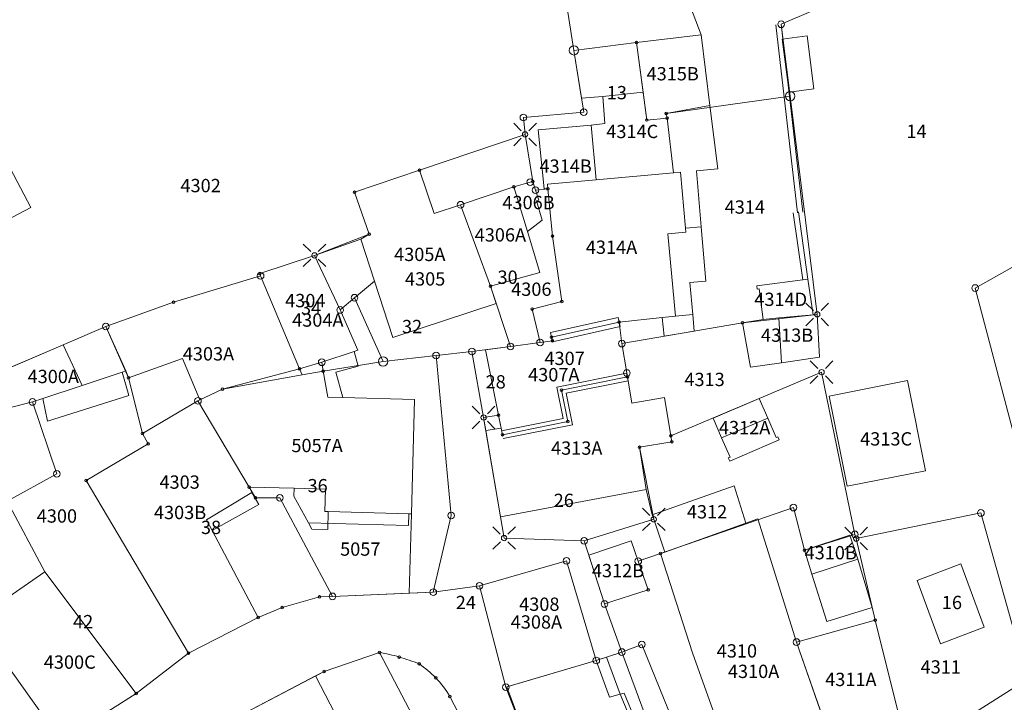
# Model space of a CAD drawing. Units: metres. Extents: x 713002 to 720054, y 123534 to 131622.
# Drawn here: x 718603 to 718677, y 128984 to 129036 of the extents above; entities that cross this region are included whole.
import ezdxf

# ---------------------------------------------------------------- set-up
doc = ezdxf.new("R2010")
doc.units = ezdxf.units.M
doc.header["$MEASUREMENT"] = 0
for name, color, linetype, lineweight in [('00_punti confini_Num_Penna__7', 7, 'Continuous', 18), ('01211_Num_Penna__7', 7, 'Continuous', 18), ('01219_Num_Penna__7', 7, 'Continuous', 18), ('01221_Num_Penna__7', 7, 'Continuous', 18), ('01225_Num_Penna__7', 7, 'Continuous', 18), ('01234_Num_Penna__7', 7, 'Continuous', 18), ('01311_Num_Penna__7', 7, 'Continuous', 18), ('01313_Num_Penna__7', 7, 'Continuous', 18), ('01321_Num_Penna__2', 2, 'Continuous', 18), ('01611_Num_Penna__7', 7, 'Continuous', 18), ('01619_Num_Penna__7', 7, 'Continuous', 18), ('01651_Num_Penna__7', 7, 'Continuous', 18)]:
    doc.layers.add(name, color=color, linetype=linetype, lineweight=lineweight)
doc.styles.add('GENERATED_STYLE_1', font='txt')

msp = doc.modelspace()

# ---------------------------------------------------------------- linework, layer by layer
at = {"layer": '00_punti confini_Num_Penna__7', "linetype": 'Continuous', "flags": 128}
for points in [[(718659.953, 129035.169, 1), (718660.453, 129035.169, 1)], [(718649.232, 129033.791, 1), (718649.432, 129033.791, 1)], [(718645.113, 129028.562, 1), (718645.613, 129028.562, 1)], [(718640.58, 129028.16, 1), (718641.08, 129028.16, 1)], [(718650.001, 129027.977, 1), (718650.201, 129027.977, 1)], [(718651.469, 129028.465, 1), (718651.669, 129028.465, 1)], [(718651.529, 129028.123, 1), (718651.729, 129028.123, 1)], [(718640.758, 129026.891, 1), (718641.158, 129026.891, 1)], [(718632.926, 129024.196, 1), (718633.126, 129024.196, 1)], [(718640.024, 129022.96, 1), (718640.224, 129022.96, 1)], [(718641.097, 129023.305, 1), (718641.597, 129023.305, 1)], [(718641.432, 129023.363, 1), (718641.632, 129023.363, 1)], [(718641.496, 129022.707, 1), (718641.996, 129022.707, 1)], [(718642.575, 129022.811, 1), (718642.775, 129022.811, 1)], [(718628.045, 129022.544, 1), (718628.245, 129022.544, 1)], [(718635.868, 129021.611, 1), (718636.368, 129021.611, 1)], [(718629.145, 129019.404, 1), (718629.345, 129019.404, 1)], [(718642.907, 129019.256, 1), (718643.107, 129019.256, 1)], [(718624.944, 129017.805, 1), (718625.344, 129017.805, 1)], [(718620.843, 129016.262, 1), (718621.343, 129016.262, 1)], [(718620.935, 129016.437, 1), (718621.135, 129016.437, 1)], [(718638.25, 129015.491, 1), (718638.45, 129015.491, 1)], [(718674.524, 129015.35, 1), (718675.024, 129015.35, 1)], [(718627.896, 129014.622, 1), (718628.396, 129014.622, 1)], [(718614.454, 129014.274, 1), (718614.654, 129014.274, 1)], [(718643.615, 129014.337, 1), (718643.815, 129014.337, 1)], [(718626.82, 129013.698, 1), (718627.32, 129013.698, 1)], [(718641.387, 129013.77, 1), (718641.587, 129013.77, 1)], [(718662.706, 129013.367, 1), (718663.106, 129013.367, 1)], [(718609.22, 129012.452, 1), (718609.72, 129012.452, 1)], [(718647.923, 129012.792, 1), (718648.123, 129012.792, 1)], [(718657.192, 129012.738, 1), (718657.392, 129012.738, 1)], [(718639.616, 129010.96, 1), (718640.116, 129010.96, 1)], [(718641.835, 129011.257, 1), (718642.335, 129011.257, 1)], [(718642.849, 129011.653, 1), (718643.049, 129011.653, 1)], [(718642.91, 129011.381, 1), (718643.11, 129011.381, 1)], [(718647.982, 129011.172, 1), (718648.482, 129011.172, 1)], [(718634.021, 129010.281, 1), (718634.521, 129010.281, 1)], [(718636.72, 129010.578, 1), (718637.22, 129010.578, 1)], [(718625.433, 129009.768, 1), (718625.933, 129009.768, 1)], [(718623.925, 129009.276, 1), (718624.125, 129009.276, 1)], [(718625.702, 129009.106, 1), (718625.902, 129009.106, 1)], [(718648.347, 129008.963, 1), (718648.847, 129008.963, 1)], [(718663.031, 129009.022, 1), (718663.431, 129009.022, 1)], [(718611.075, 129008.604, 1), (718611.275, 129008.604, 1)], [(718648.546, 129008.667, 1), (718648.746, 129008.667, 1)], [(718618.128, 129007.748, 1), (718618.328, 129007.748, 1)], [(718643.592, 129007.672, 1), (718643.792, 129007.672, 1)], [(718603.709, 129006.784, 1), (718604.209, 129006.784, 1)], [(718616.139, 129006.868, 1), (718616.639, 129006.868, 1)], [(718638.859, 129005.796, 1), (718639.059, 129005.796, 1)], [(718637.644, 129005.615, 1), (718638.044, 129005.615, 1)], [(718644.066, 129005.312, 1), (718644.266, 129005.312, 1)], [(718612.111, 129004.414, 1), (718612.311, 129004.414, 1)], [(718639.151, 129004.325, 1), (718639.351, 129004.325, 1)], [(718612.54, 129003.629, 1), (718612.74, 129003.629, 1)], [(718651.816, 129004.25, 1), (718652.016, 129004.25, 1)], [(718651.891, 129003.8, 1), (718652.091, 129003.8, 1)], [(718649.451, 129003.377, 1), (718649.651, 129003.377, 1)], [(718605.539, 129001.382, 1), (718606.039, 129001.382, 1)], [(718607.896, 129000.884, 1), (718608.096, 129000.884, 1)], [(718620.127, 129000.379, 1), (718620.327, 129000.379, 1)], [(718620.597, 128999.573, 1), (718620.797, 128999.573, 1)], [(718622.289, 128999.58, 1), (718622.789, 128999.58, 1)], [(718635.154, 128998.247, 1), (718635.654, 128998.247, 1)], [(718660.864, 128998.846, 1), (718661.364, 128998.846, 1)], [(718674.952, 128998.442, 1), (718675.452, 128998.442, 1)], [(718650.426, 128997.967, 1), (718650.826, 128997.967, 1)], [(718665.476, 128996.836, 1), (718665.976, 128996.836, 1)], [(718639.184, 128996.561, 1), (718639.584, 128996.561, 1)], [(718645.141, 128996.346, 1), (718645.641, 128996.346, 1)], [(718665.638, 128996.517, 1), (718666.038, 128996.517, 1)], [(718661.838, 128995.644, 1), (718662.038, 128995.644, 1)], [(718643.824, 128994.851, 1), (718644.324, 128994.851, 1)], [(718649.215, 128994.817, 1), (718649.715, 128994.817, 1)], [(718651.031, 128995.392, 1), (718651.231, 128995.392, 1)], [(718633.815, 128992.487, 1), (718634.315, 128992.487, 1)], [(718637.287, 128992.96, 1), (718637.787, 128992.96, 1)], [(718650.107, 128992.66, 1), (718650.307, 128992.66, 1)], [(718625.42, 128992.132, 1), (718625.62, 128992.132, 1)], [(718626.247, 128992.176, 1), (718626.747, 128992.176, 1)], [(718646.68, 128991.602, 1), (718647.18, 128991.602, 1)], [(718622.619, 128991.328, 1), (718622.819, 128991.328, 1)], [(718620.803, 128990.584, 1), (718621.003, 128990.584, 1)], [(718667.169, 128990.394, 1), (718667.369, 128990.394, 1)], [(718661.097, 128988.742, 1), (718661.597, 128988.742, 1)], [(718647.983, 128987.99, 1), (718648.483, 128987.99, 1)], [(718649.477, 128988.561, 1), (718649.977, 128988.561, 1)], [(718615.578, 128987.916, 1), (718615.778, 128987.916, 1)], [(718629.92, 128987.965, 1), (718630.12, 128987.965, 1)], [(718631.407, 128987.618, 1), (718631.607, 128987.618, 1)], [(718646.061, 128987.362, 1), (718646.561, 128987.362, 1)], [(718625.766, 128986.538, 1), (718625.966, 128986.538, 1)], [(718632.904, 128987.101, 1), (718633.104, 128987.101, 1)], [(718634.155, 128986.051, 1), (718634.355, 128986.051, 1)], [(718639.268, 128985.348, 1), (718639.768, 128985.348, 1)], [(718611.654, 128984.879, 1), (718611.854, 128984.879, 1)], [(718635.214, 128984.645, 1), (718635.414, 128984.645, 1)]]:
    msp.add_lwpolyline(points, format="xyb", close=True, dxfattribs=at)
for points in [[(718640.674, 129027.173), (718640.109, 129027.74)], [(718641.241, 129027.174), (718641.807, 129027.74)], [(718640.109, 129026.042), (718640.675, 129026.608)], [(718641.807, 129026.042), (718641.241, 129026.608)], [(718624.86, 129018.087), (718624.295, 129018.654)], [(718625.427, 129018.088), (718625.993, 129018.654)], [(718624.295, 129016.956), (718624.861, 129017.522)], [(718625.993, 129016.956), (718625.427, 129017.522)], [(718662.622, 129013.649), (718662.057, 129014.216)], [(718663.189, 129013.65), (718663.755, 129014.216)], [(718662.057, 129012.518), (718662.623, 129013.084)], [(718663.755, 129012.518), (718663.189, 129013.084)], [(718662.947, 129009.304), (718662.382, 129009.871)], [(718663.514, 129009.305), (718664.08, 129009.871)], [(718662.382, 129008.173), (718662.948, 129008.739)], [(718664.08, 129008.173), (718663.514, 129008.739)], [(718637.56, 129005.897), (718636.995, 129006.464)], [(718638.127, 129005.898), (718638.693, 129006.464)], [(718636.995, 129004.766), (718637.561, 129005.332)], [(718638.693, 129004.766), (718638.127, 129005.332)], [(718650.342, 128998.249), (718649.777, 128998.816)], [(718650.909, 128998.25), (718651.475, 128998.816)], [(718639.1, 128996.843), (718638.535, 128997.41)], [(718639.667, 128996.844), (718640.233, 128997.41)], [(718649.777, 128997.118), (718650.343, 128997.684)], [(718651.475, 128997.118), (718650.909, 128997.684)], [(718665.554, 128996.799), (718664.989, 128997.366)], [(718666.121, 128996.8), (718666.687, 128997.366)], [(718638.535, 128995.712), (718639.101, 128996.278)], [(718640.233, 128995.712), (718639.667, 128996.278)], [(718664.989, 128995.668), (718665.555, 128996.234)], [(718666.687, 128995.668), (718666.121, 128996.234)]]:
    msp.add_lwpolyline(points, dxfattribs=at)
at = {"layer": '01211_Num_Penna__7', "linetype": 'Continuous', "flags": 128}
for points in [[(718654.846, 129029.055), (718654.186, 129034.384), (718649.332, 129033.791), (718649.824, 129030.069), (718650.101, 129027.977), (718651.629, 129028.123), (718651.569, 129028.465)], [(718603.825, 129021.397), (718597.605, 129033.215), (718591.111, 129028.066), (718596.768, 129017.682)], [(718652.106, 129024.009), (718651.629, 129028.123), (718650.101, 129027.977), (718649.824, 129030.069), (718646.79, 129029.75), (718646.951, 129027.712), (718645.928, 129027.597), (718646.29, 129023.477)], [(718646.29, 129023.477), (718645.928, 129027.597), (718641.949, 129027.237), (718642.389, 129022.796), (718642.675, 129022.811), (718642.644, 129023.143)], [(718638.35, 129015.491), (718636.118, 129021.611), (718634.129, 129020.938), (718633.026, 129024.196), (718628.145, 129022.544), (718629.245, 129019.404), (718628.613, 129019.03), (718629.642, 129015.861), (718631.014, 129011.638), (718638.785, 129014.185)], [(718652.259, 129013.243), (718651.685, 129019.416), (718653.032, 129019.541), (718653.004, 129019.85), (718652.628, 129024.057), (718652.106, 129024.009), (718646.29, 129023.477), (718642.644, 129023.143), (718642.675, 129022.811), (718643.007, 129019.256), (718643.715, 129014.337), (718641.487, 129013.77), (718642.085, 129011.257), (718643.01, 129011.381), (718642.949, 129011.653), (718648.023, 129012.792), (718651.265, 129013.137)], [(718642.059, 129016.516), (718641.133, 129019.6), (718640.124, 129022.96), (718636.118, 129021.611), (718638.35, 129015.491)], [(718642.255, 129020.437), (718641.828, 129021.91), (718641.984, 129021.955), (718641.746, 129022.707), (718641.532, 129023.363), (718641.347, 129023.305), (718640.124, 129022.96), (718641.133, 129019.6)], [(718628.404, 129010.673), (718627.07, 129013.698), (718625.144, 129017.805), (718621.035, 129016.437), (718621.093, 129016.262), (718624.025, 129009.276), (718625.683, 129009.768), (718628.129, 129010.581)], [(718624.025, 129009.276), (718621.093, 129016.262), (718614.554, 129014.274), (718609.47, 129012.452), (718610.961, 129009.12), (718611.175, 129008.604), (718615.235, 129010.06), (718616.533, 129006.937), (718618.228, 129007.748), (718624.216, 129008.822)], [(718662.607, 129013.339), (718662.211, 129016.009), (718658.371, 129015.522), (718658.405, 129015.26), (718658.546, 129015.278), (718658.844, 129012.989), (718660.018, 129013.098)], [(718663.086, 129010.142), (718662.906, 129013.367), (718662.607, 129013.339), (718660.018, 129013.098), (718658.844, 129012.989), (718657.292, 129012.738), (718657.888, 129009.391), (718660.224, 129009.728)], [(718643.692, 129007.672), (718648.646, 129008.667), (718648.597, 129008.963), (718648.232, 129011.172), (718648.023, 129012.792), (718642.949, 129011.653), (718643.01, 129011.381), (718642.085, 129011.257), (718639.866, 129010.96), (718637.985, 129010.704), (718638.959, 129005.796), (718639.154, 129004.815), (718639.251, 129004.325), (718644.166, 129005.312)], [(718610.961, 129009.12), (718609.47, 129012.452), (718606.26, 129011.082), (718600.492, 129008.621), (718600.168, 129008.483), (718600.62, 129006.909), (718600.855, 129005.991), (718603.959, 129006.784), (718604.735, 129007.043), (718607.678, 129008.025), (718610.696, 129009.032)], [(718632.418, 128998.371), (718632.663, 129006.973), (718627.265, 129007.117), (718626.151, 129007.147), (718625.802, 129009.106), (718624.216, 129008.822), (718618.228, 129007.748), (718616.533, 129006.937), (718616.389, 129006.868), (718620.227, 129000.379), (718623.62, 129000.296), (718625.959, 129000.239), (718625.918, 128998.557), (718626.18, 128998.55), (718632.238, 128998.376)], [(718649.551, 129003.377), (718651.991, 129003.8), (718651.916, 129004.25), (718651.443, 129007.109), (718648.972, 129006.7), (718648.646, 129008.667), (718643.692, 129007.672), (718644.166, 129005.312), (718639.251, 129004.325), (718639.154, 129004.815), (718638.959, 129005.796), (718637.844, 129005.615), (718638.011, 129004.629), (718639.109, 128998.153), (718650.059, 129000.218)], [(718671.05, 129001.617), (718669.697, 129008.408), (718663.803, 129007.223), (718665.155, 129000.468)], [(718620.903, 128990.584), (718617.455, 128997.13), (718617.035, 128997.928), (718620.445, 128999.981), (718620.227, 129000.379), (718616.389, 129006.868), (718612.211, 129004.414), (718612.64, 129003.629), (718607.996, 129000.884), (718615.678, 128987.916)], [(718659.823, 129004.106), (718659.191, 129005.562), (718658.546, 129007.047), (718655.082, 129005.566), (718655.722, 129004.09), (718656.355, 129002.631), (718656.227, 129002.575), (718656.33, 129002.336), (718660.052, 129003.932), (718659.952, 129004.162)], [(718604.886, 128994.007), (718602.052, 128999.33), (718601.951, 128999.612), (718596.134, 128996.679), (718596.28, 128996.417), (718599.633, 128990.398)], [(718663.994, 128981.135), (718661.347, 128988.742), (718658.446, 128997.994), (718657.551, 128997.676), (718651.451, 128995.506), (718651.131, 128995.392), (718653.541, 128987.942), (718655.301, 128982.955), (718658.22, 128974.685), (718665.286, 128977.423), (718665.161, 128977.782)], [(718650.207, 128992.66), (718649.465, 128994.817), (718648.929, 128996.351), (718645.741, 128995.269), (718646.93, 128991.602)], [(718665.946, 128994.973), (718665.353, 128996.778), (718661.938, 128995.644), (718662.505, 128993.85)], [(718646.311, 128987.362), (718644.074, 128994.851), (718637.537, 128992.96), (718639.518, 128985.348), (718639.595, 128985.371)], [(718611.754, 128984.879), (718604.886, 128994.007), (718599.633, 128990.398), (718606.115, 128981.281)], [(718669.209, 128982.539), (718667.269, 128990.394), (718661.347, 128988.742), (718663.994, 128981.135), (718666.823, 128981.897)], [(718641.706, 128979.645), (718642.441, 128979.796), (718645.761, 128971.982), (718652.64, 128974.742), (718650.039, 128980.946), (718649.225, 128982.907), (718648.397, 128984.9), (718648.107, 128984.822), (718647.071, 128987.61), (718646.311, 128987.362), (718639.595, 128985.371)]]:
    msp.add_lwpolyline(points, close=True, dxfattribs=at)
at = {"layer": '01221_Num_Penna__7', "linetype": 'Continuous', "flags": 128}
for points in [[(718594.66, 129035.614), (718580.955, 129025.766), (718581.176, 129018.725), (718583.512, 129015.171), (718585.124, 129012.217), (718595.11, 128990.406), (718596.926, 128986.223), (718601.499, 128976.013), (718606.115, 128981.281), (718599.633, 128990.398), (718596.28, 128996.417), (718596.134, 128996.679), (718593.683, 129003.447), (718594.433, 129003.829), (718593.212, 129007.879), (718591.148, 129014.724), (718589.406, 129020.503), (718589.378, 129022.986), (718589.745, 129025.435), (718590.268, 129026.82), (718591.111, 129028.066), (718597.605, 129033.215), (718614.9, 129044.808)], [(718678.699, 128985.951), (718665.286, 128977.423), (718658.22, 128974.685), (718653.739, 128972.259), (718650.261, 128969.041), (718645.761, 128971.982), (718642.441, 128979.796), (718641.706, 128979.645), (718639.595, 128985.371), (718639.518, 128985.348), (718637.537, 128992.96), (718634.065, 128992.487), (718632.248, 128992.412), (718626.497, 128992.176), (718625.52, 128992.132), (718622.719, 128991.328), (718620.903, 128990.584), (718615.678, 128987.916), (718611.754, 128984.879), (718606.115, 128981.281), (718601.499, 128976.013)]]:
    msp.add_lwpolyline(points, dxfattribs=at)
msp.add_lwpolyline([(718618.617, 128982.724), (718625.221, 128986.199), (718625.866, 128986.538), (718630.02, 128987.965, -0.025354), (718631.507, 128987.618, -0.026299), (718633.004, 128987.101, -0.05467), (718634.255, 128986.051, -0.058948), (718635.314, 128984.645), (718637.874, 128979.696)], format="xyb", dxfattribs=at)
at = {"layer": '01225_Num_Penna__7', "linetype": 'Continuous', "flags": 128}
for points in [[(718650.659, 129043.681), (718649.291, 129049.076), (718650.499, 129049.391), (718648.272, 129057.937), (718646.137, 129057.388), (718644.267, 129064.474), (718640.171, 129061.748), (718644.627, 129033.211), (718645.197, 129029.61), (718646.79, 129029.75), (718649.824, 129030.069), (718649.332, 129033.791), (718654.186, 129034.384)], [(718654.184, 129019.951), (718653.825, 129024.167), (718655.433, 129024.314), (718654.846, 129029.055), (718651.569, 129028.465), (718651.629, 129028.123), (718652.106, 129024.009), (718652.628, 129024.057), (718653.004, 129019.85), (718653.032, 129019.541), (718651.685, 129019.416), (718652.259, 129013.243), (718651.265, 129013.137), (718651.396, 129011.719), (718653.661, 129012.11), (718653.551, 129013.368), (718653.341, 129015.76), (718654.532, 129015.865)], [(718615.678, 128987.916), (718607.996, 129000.884), (718612.64, 129003.629), (718612.211, 129004.414), (718616.389, 129006.868), (718616.533, 129006.937), (718615.235, 129010.06), (718611.175, 129008.604), (718610.961, 129009.12), (718610.696, 129009.032), (718607.678, 129008.025), (718604.735, 129007.043), (718603.959, 129006.784), (718600.855, 129005.991), (718600.62, 129006.909), (718599.539, 129006.341), (718601.951, 128999.612), (718602.052, 128999.33), (718604.886, 128994.007), (718611.754, 128984.879)], [(718649.465, 128994.817), (718650.207, 128992.66), (718646.93, 128991.602), (718645.741, 128995.269), (718648.929, 128996.351)]]:
    msp.add_lwpolyline(points, close=True, dxfattribs=at)
for points in [[(718655.301, 128982.955), (718653.541, 128987.942), (718651.131, 128995.392), (718651.451, 128995.506), (718657.551, 128997.676), (718656.663, 129000.474), (718650.513, 128998.303), (718650.059, 129000.218), (718639.109, 128998.153), (718638.011, 129004.629), (718637.844, 129005.615), (718638.959, 129005.796), (718637.985, 129010.704), (718639.866, 129010.96), (718642.085, 129011.257), (718641.487, 129013.77), (718643.715, 129014.337), (718643.007, 129019.256), (718642.675, 129022.811), (718642.389, 129022.796), (718641.949, 129027.237), (718645.928, 129027.597), (718646.951, 129027.712), (718646.79, 129029.75), (718645.197, 129029.61), (718645.363, 129028.562), (718640.83, 129028.16), (718640.958, 129026.891), (718641.532, 129023.363), (718641.746, 129022.707), (718641.984, 129021.955), (718641.828, 129021.91), (718642.255, 129020.437), (718641.133, 129019.6), (718642.059, 129016.516), (718638.35, 129015.491), (718638.785, 129014.185), (718631.014, 129011.638), (718629.642, 129015.861), (718628.613, 129019.03), (718625.144, 129017.805), (718627.07, 129013.698), (718628.404, 129010.673), (718628.129, 129010.581), (718625.683, 129009.768), (718624.025, 129009.276), (718624.216, 129008.822), (718625.802, 129009.106), (718626.151, 129007.147), (718627.265, 129007.117), (718632.663, 129006.973), (718632.418, 128998.371), (718632.248, 128992.412), (718634.065, 128992.487), (718637.537, 128992.96), (718644.074, 128994.851), (718646.311, 128987.362), (718647.071, 128987.61), (718648.107, 128984.822), (718648.397, 128984.9), (718649.225, 128982.907)], [(718637.001, 128974.611), (718630.02, 128987.965), (718625.866, 128986.538), (718625.221, 128986.199), (718627.76, 128981.27)]]:
    msp.add_lwpolyline(points, dxfattribs=at)
at = {"layer": '01234_Num_Penna__7', "linetype": 'Continuous', "flags": 128}
for points in [[(718600.492, 129008.621), (718606.26, 129011.082), (718609.47, 129012.452), (718614.554, 129014.274), (718621.093, 129016.262), (718621.035, 129016.437), (718625.144, 129017.805), (718628.613, 129019.03), (718629.245, 129019.404), (718628.145, 129022.544), (718633.026, 129024.196), (718634.129, 129020.938), (718636.118, 129021.611), (718640.124, 129022.96), (718641.347, 129023.305), (718641.532, 129023.363), (718640.958, 129026.891), (718640.83, 129028.16), (718645.363, 129028.562), (718645.197, 129029.61), (718644.627, 129033.211), (718640.171, 129061.748)], [(718650.659, 129043.681), (718654.186, 129034.384), (718654.846, 129029.055), (718655.433, 129024.314), (718653.825, 129024.167), (718654.184, 129019.951), (718654.532, 129015.865), (718653.341, 129015.76), (718653.551, 129013.368), (718653.661, 129012.11), (718651.396, 129011.719), (718651.265, 129013.137), (718648.023, 129012.792), (718648.232, 129011.172), (718648.597, 129008.963), (718648.646, 129008.667), (718648.972, 129006.7), (718651.443, 129007.109), (718651.916, 129004.25), (718651.991, 129003.8), (718649.551, 129003.377), (718650.059, 129000.218), (718650.513, 128998.303), (718656.663, 129000.474), (718657.551, 128997.676), (718658.446, 128997.994), (718661.347, 128988.742), (718667.269, 128990.394), (718669.209, 128982.539)], [(718597.605, 129033.215), (718603.825, 129021.397), (718596.768, 129017.682)], [(718665.286, 128977.423), (718678.699, 128985.951)]]:
    msp.add_lwpolyline(points, dxfattribs=at)
for points in [[(718663.086, 129010.142), (718660.224, 129009.728), (718657.888, 129009.391), (718657.292, 129012.738), (718658.844, 129012.989), (718658.546, 129015.278), (718658.405, 129015.26), (718658.371, 129015.522), (718662.211, 129016.009), (718662.607, 129013.339), (718662.906, 129013.367)], [(718671.05, 129001.617), (718665.155, 129000.468), (718663.803, 129007.223), (718669.697, 129008.408)], [(718659.823, 129004.106), (718659.952, 129004.162), (718660.052, 129003.932), (718656.33, 129002.336), (718656.227, 129002.575), (718656.355, 129002.631), (718655.722, 129004.09), (718655.082, 129005.566), (718658.546, 129007.047), (718659.191, 129005.562)], [(718632.248, 128992.412), (718632.418, 128998.371), (718632.238, 128998.376), (718626.18, 128998.55), (718625.918, 128998.557), (718625.959, 129000.239), (718623.62, 129000.296), (718620.227, 129000.379), (718620.445, 128999.981), (718617.035, 128997.928), (718617.455, 128997.13), (718620.903, 128990.584), (718622.719, 128991.328), (718625.52, 128992.132), (718626.497, 128992.176)], [(718665.946, 128994.973), (718662.505, 128993.85), (718661.938, 128995.644), (718665.353, 128996.778)], [(718627.76, 128981.27), (718625.221, 128986.199), (718618.617, 128982.724), (718621.19, 128977.877), (718621.619, 128978.093), (718620.966, 128979.388), (718623.045, 128980.44), (718624.375, 128981.114), (718625.021, 128979.859)]]:
    msp.add_lwpolyline(points, close=True, dxfattribs=at)
msp.add_lwpolyline([(718637.874, 128979.696), (718635.314, 128984.645, 0.058948), (718634.255, 128986.051, 0.05467), (718633.004, 128987.101, 0.026299), (718631.507, 128987.618, 0.025354), (718630.02, 128987.965), (718637.001, 128974.611), (718639.516, 128975.906)], format="xyb", close=True, dxfattribs=at)
at = {"layer": '01311_Num_Penna__7', "linetype": 'Continuous', "flags": 128}
for points in [[(718654.532, 129015.865), (718654.184, 129019.951), (718653.004, 129019.85), (718653.032, 129019.541), (718651.685, 129019.416), (718652.259, 129013.243), (718653.551, 129013.368), (718653.341, 129015.76)], [(718660.224, 129009.728), (718660.018, 129013.098), (718658.844, 129012.989), (718657.292, 129012.738), (718657.888, 129009.391)], [(718610.961, 129009.12), (718609.47, 129012.452), (718606.26, 129011.082), (718607.678, 129008.025), (718610.696, 129009.032)], [(718627.265, 129007.117), (718626.751, 129009.014), (718628.43, 129009.468), (718628.129, 129010.581), (718625.683, 129009.768), (718625.802, 129009.106), (718626.151, 129007.147)], [(718659.191, 129005.562), (718658.546, 129007.047), (718655.082, 129005.566), (718655.722, 129004.09)], [(718639.154, 129004.815), (718638.959, 129005.796), (718637.844, 129005.615), (718638.011, 129004.629)], [(718617.455, 128997.13), (718620.951, 128999.083), (718620.445, 128999.981), (718617.035, 128997.928)], [(718625.918, 128998.557), (718625.959, 129000.239), (718623.62, 129000.296), (718623.599, 128999.704), (718624.682, 128997.702), (718624.94, 128997.226), (718626.141, 128997.204), (718626.18, 128998.55)], [(718625.918, 128998.557), (718625.959, 129000.239), (718623.62, 129000.296), (718623.599, 128999.704), (718624.682, 128997.702), (718632.213, 128997.489), (718632.238, 128998.376), (718626.18, 128998.55)], [(718648.107, 128984.822), (718647.071, 128987.61), (718646.311, 128987.362), (718647.296, 128984.603)], [(718649.97, 128983.239), (718648.233, 128987.99), (718647.071, 128987.61), (718648.107, 128984.822), (718648.951, 128982.785), (718649.225, 128982.907)]]:
    msp.add_lwpolyline(points, close=True, dxfattribs=at)
at = {"layer": '01313_Num_Penna__7', "linetype": 'Continuous', "flags": 128}
for points in [[(718661.43, 129021.002), (718659.806, 129035.123)], [(718661.827, 129021.048), (718660.203, 129035.169)], [(718661.815, 129015.953), (718661.098, 129021.012)], [(718662.211, 129016.009), (718661.494, 129021.068)], [(718639.192, 129004.619), (718643.813, 129005.547), (718643.339, 129007.907), (718648.587, 129008.961), (718648.705, 129008.373), (718644.045, 129007.437), (718644.519, 129005.077), (718639.31, 129004.031)]]:
    msp.add_lwpolyline(points, dxfattribs=at)
msp.add_lwpolyline([(718642.872, 129011.995), (718647.946, 129013.134), (718648.1, 129012.45), (718643.026, 129011.311)], close=True, dxfattribs=at)
at = {"layer": '01321_Num_Penna__2', "linetype": 'Continuous', "flags": 128}
for points in [[(718662.643, 129030.324), (718662.142, 129034.314), (718660.269, 129034.064), (718660.804, 129030.057)], [(718629.642, 129015.861), (718628.613, 129019.03), (718625.144, 129017.805), (718627.07, 129013.698), (718628.146, 129014.622)], [(718605.088, 129005.332), (718611.206, 129007.273), (718610.696, 129009.032), (718607.678, 129008.025), (718604.735, 129007.043)], [(718657.551, 128997.676), (718656.663, 129000.474), (718650.513, 128998.303), (718650.626, 128997.967), (718651.451, 128995.506)], [(718667.027, 128991.342), (718665.946, 128994.973), (718662.505, 128993.85), (718663.637, 128990.287)], [(718675.454, 128989.852), (718673.7, 128994.617), (718670.417, 128993.376), (718672.172, 128988.599)]]:
    msp.add_lwpolyline(points, close=True, dxfattribs=at)
at = {"layer": '01611_Num_Penna__7', "linetype": 'Continuous', "flags": 128}
for points in [[(718696.98, 129023.945), (718688.574, 129059.802), (718699.573, 129065.416), (718693.666, 129075.393), (718688.472, 129083.995), (718682.682, 129093.926), (718679.131, 129100.131), (718667.662, 129083.96), (718664.521, 129079.909), (718659.513, 129074.891), (718656.807, 129072.818), (718667.054, 129038.135), (718678.223, 129044.677), (718683.934, 129020.5), (718674.774, 129015.35), (718681.975, 128988.032), (718699.652, 128997.48), (718704.499, 129000.547), (718700.524, 129008.603)], [(718667.054, 129038.135), (718656.807, 129072.818), (718640.171, 129061.748), (718644.627, 129033.211), (718649.332, 129033.791), (718650.101, 129027.977), (718651.629, 129028.123), (718651.569, 129028.465), (718660.881, 129029.774), (718660.203, 129035.169)], [(718645.363, 129028.562), (718644.627, 129033.211), (718640.171, 129061.748), (718597.605, 129033.215), (718591.111, 129028.066), (718590.268, 129026.82), (718589.745, 129025.435), (718589.378, 129022.986), (718589.406, 129020.503), (718594.433, 129003.829), (718600.62, 129006.909), (718600.168, 129008.483), (718609.47, 129012.452), (718614.554, 129014.274), (718621.093, 129016.262), (718621.035, 129016.437), (718625.144, 129017.805), (718629.245, 129019.404), (718628.145, 129022.544), (718633.026, 129024.196), (718640.958, 129026.891), (718640.83, 129028.16)], [(718662.906, 129013.367), (718660.881, 129029.774), (718651.569, 129028.465), (718651.629, 129028.123), (718650.101, 129027.977), (718649.332, 129033.791), (718644.627, 129033.211), (718645.363, 129028.562), (718640.83, 129028.16), (718640.958, 129026.891), (718641.532, 129023.363), (718641.746, 129022.707), (718642.675, 129022.811), (718643.007, 129019.256), (718643.715, 129014.337), (718641.487, 129013.77), (718642.085, 129011.257), (718643.01, 129011.381), (718642.949, 129011.653), (718648.023, 129012.792), (718648.232, 129011.172), (718657.292, 129012.738)], [(718638.35, 129015.491), (718636.118, 129021.611), (718640.124, 129022.96), (718641.347, 129023.305), (718641.532, 129023.363), (718640.958, 129026.891), (718633.026, 129024.196), (718628.145, 129022.544), (718629.245, 129019.404), (718625.144, 129017.805), (718627.07, 129013.698), (718628.146, 129014.622), (718630.297, 129009.831), (718634.271, 129010.281), (718636.97, 129010.578), (718639.866, 129010.96)], [(718643.715, 129014.337), (718643.007, 129019.256), (718642.675, 129022.811), (718641.746, 129022.707), (718641.532, 129023.363), (718641.347, 129023.305), (718640.124, 129022.96), (718636.118, 129021.611), (718638.35, 129015.491), (718639.866, 129010.96), (718642.085, 129011.257), (718641.487, 129013.77)], [(718630.297, 129009.831), (718628.146, 129014.622), (718627.07, 129013.698), (718625.144, 129017.805), (718621.035, 129016.437), (718621.093, 129016.262), (718624.025, 129009.276), (718625.683, 129009.768), (718625.802, 129009.106)], [(718620.227, 129000.379), (718616.389, 129006.868), (718618.228, 129007.748), (718624.025, 129009.276), (718621.093, 129016.262), (718614.554, 129014.274), (718609.47, 129012.452), (718611.175, 129008.604), (718612.211, 129004.414), (718612.64, 129003.629), (718607.996, 129000.884), (718615.678, 128987.916), (718620.903, 128990.584), (718622.719, 128991.328), (718625.52, 128992.132), (718626.497, 128992.176), (718622.539, 128999.58), (718620.697, 128999.573)], [(718643.692, 129007.672), (718648.646, 129008.667), (718648.597, 129008.963), (718648.232, 129011.172), (718648.023, 129012.792), (718642.949, 129011.653), (718643.01, 129011.381), (718642.085, 129011.257), (718639.866, 129010.96), (718636.97, 129010.578), (718637.844, 129005.615), (718638.959, 129005.796), (718639.251, 129004.325), (718644.166, 129005.312)], [(718615.678, 128987.916), (718607.996, 129000.884), (718612.64, 129003.629), (718612.211, 129004.414), (718611.175, 129008.604), (718609.47, 129012.452), (718600.168, 129008.483), (718600.62, 129006.909), (718600.855, 129005.991), (718603.959, 129006.784), (718605.789, 129001.382), (718602.052, 128999.33), (718601.951, 128999.612), (718596.134, 128996.679), (718596.28, 128996.417), (718599.633, 128990.398), (718606.115, 128981.281), (718611.754, 128984.879)], [(718635.404, 128998.247), (718634.271, 129010.281), (718630.297, 129009.831), (718625.802, 129009.106), (718625.683, 129009.768), (718624.025, 129009.276), (718618.228, 129007.748), (718616.389, 129006.868), (718620.227, 129000.379), (718620.697, 128999.573), (718622.539, 128999.58), (718626.497, 128992.176), (718634.065, 128992.487)], [(718665.726, 128996.836), (718663.231, 129009.022), (718651.916, 129004.25), (718651.991, 129003.8), (718649.551, 129003.377), (718650.626, 128997.967), (718645.391, 128996.346), (718646.93, 128991.602), (718650.207, 128992.66), (718649.465, 128994.817), (718651.131, 128995.392), (718661.114, 128998.846), (718661.938, 128995.644)], [(718605.789, 129001.382), (718603.959, 129006.784), (718600.855, 129005.991), (718600.62, 129006.909), (718594.433, 129003.829), (718593.683, 129003.447), (718596.134, 128996.679), (718601.951, 128999.612), (718602.052, 128999.33)], [(718665.286, 128977.423), (718661.347, 128988.742), (718667.269, 128990.394), (718665.838, 128996.517), (718665.726, 128996.836), (718661.938, 128995.644), (718661.114, 128998.846), (718651.131, 128995.392), (718649.465, 128994.817), (718650.207, 128992.66), (718646.93, 128991.602), (718648.233, 128987.99), (718649.727, 128988.561), (718652.386, 128982.021), (718650.039, 128980.946), (718653.739, 128972.259), (718658.22, 128974.685)], [(718678.699, 128985.951), (718675.202, 128998.442), (718665.838, 128996.517), (718667.269, 128990.394), (718661.347, 128988.742), (718665.286, 128977.423)], [(718646.311, 128987.362), (718644.074, 128994.851), (718637.537, 128992.96), (718639.518, 128985.348)], [(718653.739, 128972.259), (718650.039, 128980.946), (718652.386, 128982.021), (718649.727, 128988.561), (718648.233, 128987.99), (718646.311, 128987.362), (718639.518, 128985.348), (718641.706, 128979.645), (718645.761, 128971.982), (718650.261, 128969.041)]]:
    msp.add_lwpolyline(points, close=True, dxfattribs=at)
for points in [[(718667.054, 129038.135), (718660.203, 129035.169), (718660.881, 129029.774), (718662.906, 129013.367), (718657.292, 129012.738), (718648.232, 129011.172), (718648.597, 129008.963), (718648.646, 129008.667), (718643.692, 129007.672), (718644.166, 129005.312), (718639.251, 129004.325), (718638.959, 129005.796), (718637.844, 129005.615), (718639.384, 128996.561), (718645.391, 128996.346), (718650.626, 128997.967), (718649.551, 129003.377), (718651.991, 129003.8), (718651.916, 129004.25), (718663.231, 129009.022), (718665.726, 128996.836), (718665.838, 128996.517), (718675.202, 128998.442), (718678.699, 128985.951)], [(718681.975, 128988.032), (718674.774, 129015.35), (718683.934, 129020.5)], [(718641.706, 128979.645), (718639.518, 128985.348), (718637.537, 128992.96), (718644.074, 128994.851), (718646.311, 128987.362), (718648.233, 128987.99), (718646.93, 128991.602), (718645.391, 128996.346), (718639.384, 128996.561), (718637.844, 129005.615), (718636.97, 129010.578), (718634.271, 129010.281), (718635.404, 128998.247), (718634.065, 128992.487), (718626.497, 128992.176), (718625.52, 128992.132), (718622.719, 128991.328), (718620.903, 128990.584), (718615.678, 128987.916), (718611.754, 128984.879), (718606.115, 128981.281), (718599.633, 128990.398)], [(718678.699, 128985.951), (718665.286, 128977.423)]]:
    msp.add_lwpolyline(points, dxfattribs=at)
for points in [[(718637.874, 128979.696), (718635.314, 128984.645, 0.058948), (718634.255, 128986.051, 0.05467), (718633.004, 128987.101, 0.026299), (718631.507, 128987.618, 0.025354), (718630.02, 128987.965), (718625.866, 128986.538), (718618.617, 128982.724)], [(718618.617, 128982.724), (718625.866, 128986.538), (718630.02, 128987.965, -0.025354), (718631.507, 128987.618, -0.026299), (718633.004, 128987.101, -0.05467), (718634.255, 128986.051, -0.058948), (718635.314, 128984.645), (718637.874, 128979.696)]]:
    msp.add_lwpolyline(points, format="xyb", dxfattribs=at)
at = {"layer": '01651_Num_Penna__7', "linetype": 'Continuous', "flags": 128}
for points in [[(718644.277, 129033.211, 1), (718644.977, 129033.211, 1)], [(718660.531, 129029.774, 1), (718661.231, 129029.774, 1)], [(718629.947, 129009.831, 1), (718630.647, 129009.831, 1)]]:
    msp.add_lwpolyline(points, format="xyb", close=True, dxfattribs=at)

# ---------------------------------------------------------------- texts
at = {"layer": '01219_Num_Penna__7', "linetype": 'Continuous', "char_height": 1, "attachment_point": 4, "style": 'GENERATED_STYLE_1'}
for s, insert in [('{4315B}', (718650.086, 129031.324)), ('{13}', (718647.095, 129029.904)), ('{4314C}', (718647.06, 129026.986)), ('{14}', (718669.608, 129027.002)), ('{4314B}', (718642.041, 129024.38)), ('{4306B}', (718639.255, 129021.644)), ('{4306A}', (718637.174, 129019.214)), ('{4314A}', (718645.523, 129018.287)), ('{4305A}', (718631.12, 129017.747)), ('{30}', (718638.889, 129016.034)), ('{4314D}', (718658.18, 129014.371)), ('{34}', (718624.124, 129013.725)), ('{4304A}', (718623.46, 129012.814)), ('{32}', (718631.713, 129012.323)), ('{4313B}', (718658.678, 129011.676)), ('{4303A}', (718615.246, 129010.274)), ('{4300A}', (718603.588, 129008.572)), ('{4307A}', (718641.186, 129008.707)), ('{28}', (718637.995, 129008.169)), ('{4312A}', (718655.522, 129004.729)), ('{4313C}', (718666.13, 129003.884)), ('{5057A}', (718623.406, 129003.384)), ('{4313A}', (718642.91, 129003.19)), ('{36}', (718624.619, 129000.364)), ('{26}', (718643.109, 128999.261)), ('{4303B}', (718613.079, 128998.351)), ('{38}', (718616.61, 128997.23)), ('{4310B}', (718661.955, 128995.328)), ('{4312B}', (718645.976, 128993.982)), ('{24}', (718635.752, 128991.585)), ('{16}', (718672.267, 128991.585)), ('{42}', (718607.005, 128990.146)), ('{4308A}', (718639.881, 128990.121)), ('{4300C}', (718604.807, 128987.106)), ('{4310A}', (718656.195, 128986.41)), ('{4311A}', (718663.501, 128985.804))]:
    msp.add_mtext(s, dxfattribs=dict(at, insert=insert))
at = {"layer": '01619_Num_Penna__7', "linetype": 'Continuous', "char_height": 1, "attachment_point": 4, "style": 'GENERATED_STYLE_1'}
for s, insert in [('{4302}', (718615.073, 129022.919)), ('{4314}', (718655.953, 129021.306)), ('{4305}', (718631.937, 129015.902)), ('{4306}', (718639.914, 129015.13)), ('{4304}', (718622.936, 129014.276)), ('{4307}', (718642.414, 129009.934)), ('{4313}', (718652.928, 129008.349)), ('{4303}', (718613.496, 129000.635)), ('{4300}', (718604.277, 128998.086)), ('{4312}', (718653.114, 128998.402)), ('{5057}', (718627.066, 128995.599)), ('{4308}', (718640.514, 128991.457)), ('{4310}', (718655.357, 128987.948)), ('{4311}', (718670.67, 128986.74))]:
    msp.add_mtext(s, dxfattribs=dict(at, insert=insert))

doc.saveas('drawing.dxf')
